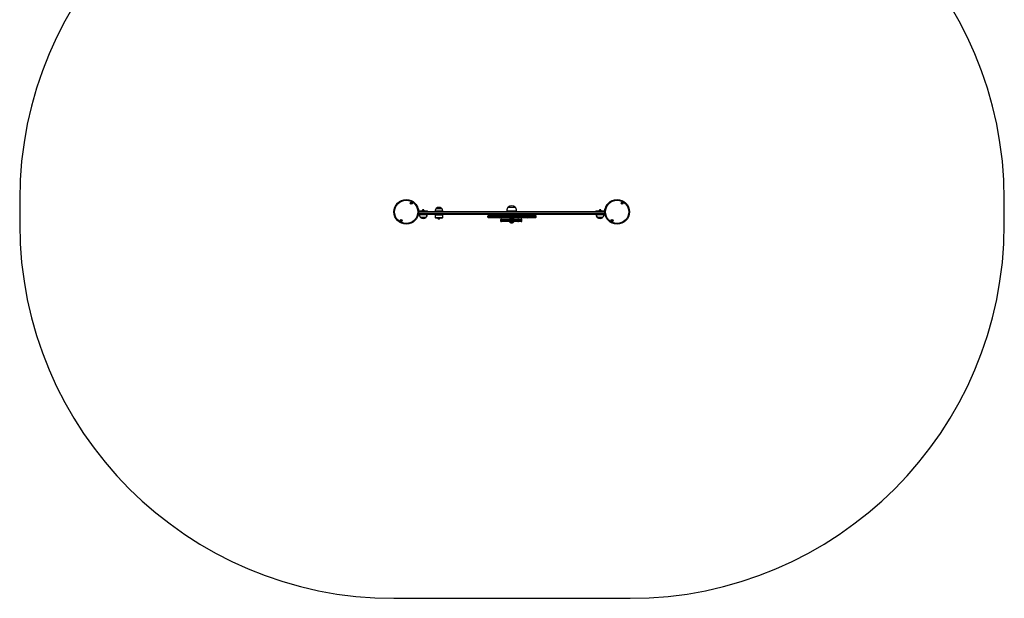
# Model space of a CAD drawing. Units: millimetres. Extents: x 78 to 4024, y 79 to 4718.
# Drawn here: x 78 to 4024, y 79 to 2398 of the extents above; entities that cross this region are included whole.
import ezdxf

# ---------------------------------------------------------------- set-up
doc = ezdxf.new("R2010")
doc.units = ezdxf.units.MM
doc.header["$LTSCALE"] = 20

msp = doc.modelspace()

# ---------------------------------------------------------------- linework, layer by layer
at = {"color": 7, "linetype": 'Continuous', "lineweight": 25}
for p, q in [((78, 1677.4), (78, 1578.6)), ((4024, 1578.6), (4024, 1677.4)), ((1667.6, 1657), (1667.4, 1656.9)), ((1672.2, 1648.6), (1672.4, 1648.7)), ((2423.7, 1618), (1675.7, 1618)), ((1676.1, 1620.5), (2423.3, 1620.5)), ((1676.5, 1632), (1697, 1632)), ((1676.7, 1630), (2422.7, 1630)), ((2422.7, 1627.5), (1676.7, 1627.5)), ((1680.1, 1618), (1680.1, 1616)), ((1689.6, 1632.5), (1689.6, 1632)), ((1689.6, 1632.5), (1700.6, 1632.5)), ((1697.7, 1635.5), (1692.5, 1635.5)), ((1697, 1630), (1697, 1632)), ((1697, 1632), (1712.7, 1632)), ((1700.6, 1632), (1700.6, 1632.5)), ((1710.1, 1616), (1710.1, 1618)), ((1711.2, 1616), (1711.2, 1618)), ((1712.7, 1630), (1712.7, 1632)), ((1743.2, 1632), (1743.2, 1630)), ((1743.2, 1632), (1758, 1632)), ((1747.7, 1642), (1758.1, 1642)), ((1747.7, 1642), (1768.7, 1642)), ((1758, 1632), (1773.2, 1632)), ((1758.1, 1642), (1768.7, 1642)), ((1773.2, 1630), (1773.2, 1632)), ((2029.7, 1632), (2029.7, 1630)), ((2034.7, 1618), (2034.7, 1614)), ((2036.2, 1647), (2063.2, 1647)), ((2036.2, 1647), (2063.1, 1647)), ((2063.1, 1647), (2063.2, 1647)), ((2064.7, 1614), (2064.7, 1618)), ((2069.7, 1630), (2069.7, 1632)), ((2386.7, 1632), (2386.7, 1630)), ((2386.7, 1632), (2402.4, 1632)), ((2388.2, 1618), (2388.2, 1616)), ((2389.3, 1618), (2389.3, 1616)), ((2398.8, 1632.5), (2398.8, 1632)), ((2398.8, 1632.5), (2409.8, 1632.5)), ((2406.9, 1635.5), (2401.7, 1635.5)), ((2402.4, 1630), (2402.4, 1632)), ((2402.4, 1632), (2422.9, 1632)), ((2409.8, 1632), (2409.8, 1632.5)), ((2419.3, 1616), (2419.3, 1618)), ((2427, 1648.7), (2427.2, 1648.6)), ((2432, 1656.9), (2431.8, 1657)), ((1685.1, 1616), (1680.1, 1616)), ((1705.6, 1606), (1684.6, 1606)), ((1688.1, 1606), (1684.6, 1606)), ((1710.1, 1616), (1685.1, 1616)), ((1705.6, 1606), (1688.1, 1606)), ((1706.7, 1606), (1705.6, 1606)), ((1706.7, 1606), (1705.6, 1606)), ((1711.2, 1616), (1710.1, 1616)), ((1743.2, 1615), (1743.2, 1606)), ((1770.2, 1603), (1746.2, 1603)), ((1752.7, 1603), (1752.7, 1602.5)), ((1763.7, 1602.5), (1752.7, 1602.5)), ((1755.6, 1599.6), (1760.8, 1599.6)), ((1763.7, 1602.5), (1763.7, 1603)), ((1773.2, 1606), (1773.2, 1615)), ((1954.1, 1611), (1954.1, 1607)), ((1985.5, 1611), (1954.2, 1611)), ((1954.2, 1607), (1954.2, 1611)), ((1954.2, 1607), (1985.5, 1607)), ((1957.1, 1614), (1957.2, 1614)), ((1957.2, 1604), (1957.1, 1604)), ((1957.2, 1614), (1987.7, 1614)), ((1987.7, 1604), (1957.2, 1604)), ((1985.5, 1607), (1985.5, 1611)), ((1987.7, 1614), (2000, 1614)), ((2000, 1604), (1987.7, 1604)), ((2000, 1614), (2021.1, 1614)), ((2021.1, 1604), (2000, 1604)), ((2003, 1607), (2003, 1611)), ((2005.6, 1596), (2005.6, 1592)), ((2031.5, 1596), (2005.9, 1596)), ((2005.9, 1592), (2005.9, 1596)), ((2005.9, 1592), (2031.5, 1592)), ((2008.6, 1599), (2008.8, 1599)), ((2008.8, 1589), (2008.6, 1589)), ((2008.8, 1599), (2033.2, 1599)), ((2033.2, 1589), (2008.8, 1589)), ((2100.5, 1611), (2019.2, 1611)), ((2019.2, 1607), (2019.2, 1611)), ((2019.2, 1607), (2100.5, 1607)), ((2021.1, 1614), (2102.4, 1614)), ((2102.4, 1604), (2021.1, 1604)), ((2037.4, 1596), (2031.5, 1596)), ((2031.5, 1592), (2031.5, 1596)), ((2031.5, 1592), (2037.4, 1592)), ((2033.2, 1599), (2036.9, 1599)), ((2036.9, 1589), (2033.2, 1589)), ((2036.9, 1599), (2073.4, 1599)), ((2073.4, 1589), (2036.9, 1589)), ((2075.5, 1596), (2037.4, 1596)), ((2037.4, 1592), (2037.4, 1596)), ((2037.4, 1592), (2075.5, 1592)), ((2040.9, 1589), (2040.9, 1588.5)), ((2058.4, 1588.5), (2040.9, 1588.5)), ((2041.7, 1604), (2041.7, 1604)), ((2041.7, 1603.3), (2041.7, 1599.8)), ((2041.7, 1599), (2041.7, 1599)), ((2046.1, 1584.1), (2053.3, 1584.1)), ((2049.6, 1603.3), (2049.6, 1599.8)), ((2057.7, 1604), (2057.7, 1604)), ((2057.7, 1603.3), (2057.7, 1599.8)), ((2057.7, 1603.3), (2057.7, 1599.8)), ((2057.7, 1599), (2057.7, 1599)), ((2058.4, 1588.5), (2058.4, 1589)), ((2073.4, 1599), (2074.3, 1599)), ((2074.3, 1589), (2073.4, 1589)), ((2074.3, 1599), (2087.3, 1599)), ((2087.3, 1589), (2074.3, 1589)), ((2075.5, 1592), (2075.5, 1596)), ((2077.3, 1592), (2077.3, 1596)), ((2087.3, 1599), (2087.7, 1599)), ((2087.7, 1589), (2087.3, 1589)), ((2090.1, 1592), (2090.1, 1596)), ((2090.7, 1592), (2090.7, 1596)), ((2100.5, 1607), (2100.5, 1611)), ((2117.3, 1611), (2100.5, 1611)), ((2100.5, 1607), (2117.3, 1607)), ((2102.4, 1614), (2114.6, 1614)), ((2114.6, 1604), (2102.4, 1604)), ((2114.6, 1614), (2143.8, 1614)), ((2143.8, 1604), (2114.6, 1604)), ((2117.3, 1607), (2117.3, 1611)), ((2146.5, 1611), (2117.3, 1611)), ((2117.3, 1607), (2146.5, 1607)), ((2143.8, 1614), (2144.7, 1614)), ((2144.7, 1604), (2143.8, 1604)), ((2146.5, 1607), (2146.5, 1611)), ((2147.7, 1607), (2147.7, 1611)), ((2389.3, 1616), (2388.2, 1616)), ((2411.2, 1616), (2389.3, 1616)), ((2393.8, 1606), (2392.7, 1606)), ((2393.8, 1606), (2392.7, 1606)), ((2394.9, 1606), (2393.8, 1606)), ((2409.1, 1606), (2393.8, 1606)), ((2414.8, 1606), (2394.9, 1606)), ((2414.8, 1606), (2409.1, 1606)), ((2419.3, 1616), (2411.2, 1616)), ((1578, 78.6), (2524, 78.6))]:
    msp.add_line(p, q, dxfattribs=at)
at = {"color": 1, "linetype": 'Continuous', "lineweight": 25}
for p, q in [((1676.2, 1621), (2423.2, 1621)), ((2422.7, 1627), (1676.7, 1627)), ((1692.5, 1635.4), (1697.8, 1635.4)), ((2029.7, 1632), (2069.6, 1632)), ((2069.6, 1632), (2069.7, 1632)), ((2401.6, 1635.4), (2406.9, 1635.4)), ((1773.2, 1615), (1743.2, 1615)), ((1743.2, 1606), (1773.1, 1606)), ((1760.9, 1599.7), (1755.5, 1599.7)), ((1773.1, 1606), (1773.2, 1606)), ((1954.2, 1611), (1954.1, 1611)), ((1954.1, 1607), (1954.2, 1607)), ((2003, 1611), (1985.5, 1611)), ((1985.5, 1607), (2003, 1607)), ((2019.2, 1611), (2003, 1611)), ((2003, 1607), (2019.2, 1607)), ((2005.9, 1596), (2005.6, 1596)), ((2005.6, 1592), (2005.9, 1592)), ((2053.3, 1584.1), (2046.1, 1584.1)), ((2077.3, 1596), (2075.5, 1596)), ((2075.5, 1592), (2077.3, 1592)), ((2090.1, 1596), (2077.3, 1596)), ((2077.3, 1592), (2090.1, 1592)), ((2090.7, 1596), (2090.1, 1596)), ((2090.1, 1592), (2090.7, 1592)), ((2147.7, 1611), (2146.5, 1611)), ((2146.5, 1607), (2147.7, 1607))]:
    msp.add_line(p, q, dxfattribs=at)
at = {"color": 7, "linetype": 'Continuous', "lineweight": 25, "flags": 128}
for points in [[(1667.6, 1657), (1667.6, 1657), (1667.7, 1656.8), (1668, 1656.3), (1668.4, 1655.6), (1668.9, 1654.7), (1669, 1654.5)], [(1672.2, 1650.6), (1671.8, 1651.2), (1671.3, 1652.1), (1670.7, 1653.1), (1670.1, 1654.1), (1669.6, 1655), (1669.2, 1655.7), (1668.9, 1656.1), (1668.9, 1656.3)], [(1671, 1651.1), (1671.4, 1650.4), (1671.9, 1649.6), (1672.2, 1649), (1672.3, 1648.8), (1672.4, 1648.7)], [(1672.4, 1650.2), (1672.4, 1650.2), (1672.2, 1650.6)], [(2429.7, 1654.9), (2429.2, 1654), (2428.6, 1652.9), (2428, 1652), (2427.6, 1651.1), (2427.2, 1650.5), (2427, 1650.2), (2427, 1650.2)], [(2427, 1648.7), (2427, 1648.8), (2427.2, 1649), (2427.5, 1649.6), (2428, 1650.3), (2428.4, 1651.1)], [(2430.5, 1656.3), (2430.5, 1656.3), (2430.4, 1656.1), (2430.2, 1655.6), (2429.7, 1654.9)], [(2430.4, 1654.5), (2430.4, 1654.6), (2431, 1655.5), (2431.4, 1656.3), (2431.7, 1656.8), (2431.8, 1657), (2431.8, 1657)], [(2019.2, 1611), (2019.2, 1611.6), (2019.3, 1612.2), (2019.5, 1612.7), (2019.8, 1613.2), (2020, 1613.5), (2020.4, 1613.8), (2020.7, 1614), (2021.1, 1614)], [(2021.1, 1604), (2020.7, 1604.1), (2020.4, 1604.3), (2020, 1604.6), (2019.8, 1604.9), (2019.5, 1605.4), (2019.3, 1605.9), (2019.2, 1606.5), (2019.2, 1607)], [(2031.5, 1596), (2031.5, 1596.6), (2031.6, 1597.2), (2031.8, 1597.7), (2032, 1598.2), (2032.3, 1598.5), (2032.6, 1598.8), (2032.9, 1599), (2033.2, 1599)], [(2033.2, 1589), (2032.9, 1589.1), (2032.6, 1589.3), (2032.3, 1589.6), (2032, 1589.9), (2031.8, 1590.4), (2031.6, 1590.9), (2031.5, 1591.5), (2031.5, 1592)], [(2100.5, 1611), (2100.5, 1611.6), (2100.6, 1612.2), (2100.8, 1612.7), (2101.1, 1613.2), (2101.4, 1613.5), (2101.7, 1613.8), (2102, 1614), (2102.4, 1614)], [(2102.4, 1604), (2102, 1604.1), (2101.7, 1604.3), (2101.4, 1604.6), (2101.1, 1604.9), (2100.8, 1605.4), (2100.6, 1605.9), (2100.5, 1606.5), (2100.5, 1607)]]:
    msp.add_lwpolyline(points, dxfattribs=at)
at = {"color": 7, "linetype": 'Continuous', "lineweight": 25}
for centre, radius in [((1627.2, 1628), 49.5), ((1627.2, 1628), 46.5), ((1647.5, 1663.2), 4.1), ((1647.5, 1663.2), 4), ((1647.5, 1663.2), 1.97), ((2472.2, 1628), 49.5), ((2472.2, 1628), 46.5), ((2492.5, 1663.2), 4.1), ((2492.5, 1663.2), 4), ((2492.5, 1663.2), 1.97), ((1606.9, 1592.9), 4.1), ((1606.9, 1592.9), 4), ((1606.9, 1592.9), 1.98), ((2451.9, 1592.9), 4.1), ((2451.9, 1592.9), 4), ((2451.9, 1592.9), 1.97)]:
    msp.add_circle(centre, radius, dxfattribs=at)
for centre, radius, start, end in [((1578, 1677.4), 1500, 90, 180), ((2524, 1677.4), 1500, 0, 90), ((1647.5, 1663.2), 1.32, 127.7799, 187.7799), ((1647.5, 1663.2), 1.32, 187.7799, 247.7799), ((1647.5, 1663.2), 1.32, 67.7799, 127.7799), ((1647.5, 1663.2), 1.32, 247.7799, 307.7799), ((1647.5, 1663.2), 1.32, 7.7799, 67.7799), ((1647.5, 1663.2), 1.32, 307.7799, 7.7799), ((2492.5, 1663.2), 1.32, 127.7799, 187.7799), ((2492.5, 1663.2), 1.32, 187.7799, 247.7799), ((2492.5, 1663.2), 1.32, 67.7799, 127.7799), ((2492.5, 1663.2), 1.32, 247.7799, 307.7799), ((2492.5, 1663.2), 1.32, 7.7799, 67.7799), ((2492.5, 1663.2), 1.32, 307.7799, 7.7799), ((1664.4, 1649.6), 8, 56.2141, 66.4236), ((1664.4, 1649.6), 8, 353.5764, 3.7859), ((1698.8, 1626.4), 11, 124.8729, 146.119), ((1692.5, 1635.4), 0.1, 90, 124.8729), ((1697.7, 1635.4), 0.1, 55.1271, 90), ((1691.5, 1626.4), 11, 33.881, 55.1271), ((1746.2, 1615), 3, 90, 180), ((1758.2, 1630.3), 15.8, 48.2911, 131.7089), ((1770.2, 1615), 3, 0, 90), ((2050.3, 1632), 20.6, 133.1426, 180), ((2049.7, 1631.3), 20.7, 49.3537, 130.6463), ((2049.1, 1632), 20.6, 0, 46.8574), ((2407.9, 1626.4), 11, 124.8729, 146.119), ((2401.7, 1635.4), 0.1, 90, 124.8729), ((2406.9, 1635.4), 0.1, 55.1271, 90), ((2400.6, 1626.4), 11, 33.881, 55.1271), ((2435, 1649.6), 8, 176.2141, 186.4236), ((2435, 1649.6), 8, 113.5764, 123.7859), ((1578, 1578.6), 1500, 180, 270), ((1606.9, 1592.9), 1.32, 142.5227, 202.5227), ((1606.9, 1592.9), 1.32, 202.5227, 262.5227), ((1606.9, 1592.9), 1.32, 82.5227, 142.5227), ((1606.9, 1592.9), 1.32, 262.5227, 322.5227), ((1606.9, 1592.9), 1.32, 22.5227, 82.5227), ((1606.9, 1592.9), 1.32, 322.5227, 22.5227), ((1695.1, 1617.8), 15.8, 228.2911, 311.7089), ((1696.2, 1617.8), 15.8, 268.0801, 311.7089), ((1746.2, 1606), 3, 180, 270), ((1761.8, 1608.7), 11, 213.881, 235.1271), ((1755.6, 1599.7), 0.1, 235.1271, 270), ((1760.8, 1599.7), 0.1, 270, 304.8729), ((1754.6, 1608.7), 11, 304.8729, 326.119), ((1770.2, 1606), 3, 270, 0), ((1957.1, 1611), 3, 90, 180), ((1957.1, 1607), 3, 180, 270), ((1957.2, 1611.1), 2.99, 90.2668, 180.264), ((1957.2, 1607), 2.99, 179.736, 269.7332), ((1988.1, 1611.4), 2.71, 99.2856, 186.9538), ((1988.1, 1606.7), 2.71, 173.0462, 260.7143), ((2000, 1611), 3, 0, 90), ((2000, 1607), 3, 270, 0), ((2008.6, 1596), 3, 90, 180), ((2008.6, 1592), 3, 180, 270), ((2008.8, 1596.1), 2.92, 91.6548, 181.5636), ((2008.8, 1592), 2.92, 178.4364, 268.3452), ((2032.4, 1596.8), 5.08, 351.7376, 26.5116), ((2032.4, 1591.3), 5.08, 333.4885, 8.2623), ((2050.4, 1594.2), 11, 211.08, 246.9317), ((2046.1, 1584.2), 0.1, 246.9317, 270), ((2049, 1594.2), 11, 293.0683, 328.92), ((2053.3, 1584.2), 0.1, 270, 293.0683), ((2072.8, 1596.4), 2.68, 351.8823, 78.4346), ((2072.8, 1591.7), 2.68, 281.5654, 8.1176), ((2074.3, 1596), 3, 0, 90), ((2074.3, 1592), 3, 270, 0), ((2087.2, 1596.1), 2.9, 358.0152, 87.8665), ((2087.2, 1591.9), 2.9, 272.1335, 1.9848), ((2087.7, 1596), 3, 0, 90), ((2087.7, 1592), 3, 270, 0), ((2114.5, 1611.2), 2.85, 356.8917, 86.5091), ((2114.5, 1606.9), 2.85, 273.491, 3.1082), ((2143.6, 1611.2), 2.85, 356.8895, 86.5106), ((2143.6, 1606.9), 2.85, 273.4894, 3.1104), ((2144.7, 1611), 3, 0, 90), ((2144.7, 1607), 3, 270, 0), ((2403.2, 1617.8), 15.8, 228.2911, 271.9199), ((2404.3, 1617.8), 15.8, 228.2911, 311.7089), ((2451.9, 1592.9), 1.32, 142.5227, 202.5227), ((2451.9, 1592.9), 1.32, 202.5227, 262.5227), ((2451.9, 1592.9), 1.32, 82.5227, 142.5227), ((2451.9, 1592.9), 1.32, 262.5227, 322.5227), ((2451.9, 1592.9), 1.32, 22.5227, 82.5227), ((2451.9, 1592.9), 1.32, 322.5227, 22.5227), ((2524, 1578.6), 1500, 270, 0)]:
    msp.add_arc(centre, radius, start, end, dxfattribs=at)
for points, knots in [([(1647.2, 1665.2), (1647.2, 1665.2), (1647.2, 1665.2), (1647.2, 1665.1), (1647.1, 1665), (1647, 1664.8), (1646.9, 1664.4), (1646.6, 1664.1), (1646.2, 1664.1), (1645.9, 1664), (1645.8, 1664), (1645.7, 1664), (1645.7, 1664), (1645.7, 1664), (1645.7, 1664)], [0, 0, 0, 0, 0.012048, 0.026509, 0.056164, 0.153104, 0.406063, 0.574479, 0.747564, 0.901676, 0.962717, 0.97996, 0.993767, 1, 1, 1, 1]), ([(1645.7, 1664), (1645.7, 1663.9), (1645.7, 1663.9), (1645.7, 1663.9), (1645.8, 1663.7), (1646, 1663.5), (1646.3, 1663), (1646.1, 1662.6), (1646, 1662.3), (1645.9, 1662.1), (1645.9, 1662), (1645.9, 1662), (1645.9, 1662)], [0, 0, 0, 0, 0.011122, 0.024216, 0.071274, 0.271788, 0.500001, 0.728211, 0.928725, 0.975783, 0.988878, 1, 1, 1, 1]), ([(1645.9, 1662), (1645.9, 1662), (1645.9, 1662), (1646, 1662), (1646, 1662), (1646.1, 1662), (1646.2, 1662), (1646.5, 1662), (1646.8, 1662.1), (1647.2, 1661.9), (1647.5, 1661.6), (1647.6, 1661.3), (1647.7, 1661.3), (1647.7, 1661.3), (1647.8, 1661.3), (1647.8, 1661.3)], [0, 0, 0, 0, 0.006232, 0.017772, 0.031678, 0.048364, 0.098405, 0.252506, 0.425579, 0.593984, 0.846924, 0.94386, 0.980024, 0.990644, 1, 1, 1, 1]), ([(1649.1, 1664.4), (1649.1, 1664.4), (1649, 1664.4), (1649, 1664.4), (1649, 1664.4), (1648.9, 1664.4), (1648.8, 1664.4), (1648.5, 1664.4), (1648.2, 1664.4), (1647.7, 1664.5), (1647.5, 1664.8), (1647.4, 1665.1), (1647.3, 1665.1), (1647.3, 1665.2), (1647.2, 1665.2), (1647.2, 1665.2)], [0, 0, 0, 0, 0.006232, 0.017772, 0.031678, 0.048364, 0.098405, 0.252506, 0.425579, 0.593983, 0.846925, 0.94386, 0.980023, 0.990644, 1, 1, 1, 1]), ([(1647.8, 1661.3), (1647.8, 1661.3), (1647.8, 1661.3), (1647.8, 1661.3), (1647.9, 1661.4), (1648, 1661.6), (1648.1, 1662), (1648.4, 1662.3), (1648.8, 1662.4), (1649.1, 1662.4), (1649.2, 1662.4), (1649.3, 1662.4), (1649.3, 1662.4), (1649.3, 1662.5), (1649.3, 1662.5)], [0, 0, 0, 0, 0.012048, 0.026509, 0.056164, 0.153106, 0.406063, 0.574479, 0.747564, 0.901676, 0.962717, 0.97996, 0.993767, 1, 1, 1, 1]), ([(1649.3, 1662.5), (1649.3, 1662.5), (1649.3, 1662.5), (1649.3, 1662.5), (1649.2, 1662.7), (1649, 1662.9), (1648.7, 1663.4), (1648.9, 1663.9), (1649, 1664.2), (1649.1, 1664.3), (1649.1, 1664.4), (1649.1, 1664.4), (1649.1, 1664.4)], [0, 0, 0, 0, 0.011122, 0.024217, 0.071276, 0.271788, 0.500001, 0.728211, 0.928726, 0.975785, 0.988879, 1, 1, 1, 1]), ([(2492.2, 1665.2), (2492.2, 1665.2), (2492.2, 1665.2), (2492.2, 1665.1), (2492.1, 1665), (2492, 1664.8), (2491.9, 1664.4), (2491.6, 1664.1), (2491.2, 1664.1), (2490.9, 1664), (2490.8, 1664), (2490.7, 1664), (2490.7, 1664), (2490.7, 1664), (2490.7, 1664)], [0, 0, 0, 0, 0.012053, 0.026514, 0.05618, 0.153118, 0.406065, 0.574482, 0.747563, 0.901683, 0.962737, 0.979959, 0.993769, 1, 1, 1, 1]), ([(2490.7, 1664), (2490.7, 1663.9), (2490.7, 1663.9), (2490.7, 1663.9), (2490.8, 1663.7), (2491, 1663.5), (2491.3, 1663), (2491.1, 1662.6), (2491, 1662.3), (2490.9, 1662.1), (2490.9, 1662), (2490.9, 1662), (2490.9, 1662)], [0, 0, 0, 0, 0.011125, 0.024218, 0.071285, 0.271795, 0.500005, 0.728214, 0.928729, 0.975788, 0.988883, 1, 1, 1, 1]), ([(2490.9, 1662), (2490.9, 1662), (2490.9, 1662), (2491, 1662), (2491, 1662), (2491.1, 1662), (2491.2, 1662), (2491.5, 1662), (2491.8, 1662.1), (2492.2, 1661.9), (2492.5, 1661.6), (2492.6, 1661.3), (2492.7, 1661.3), (2492.7, 1661.3), (2492.8, 1661.3), (2492.8, 1661.3)], [0, 0, 0, 0, 0.006242, 0.017777, 0.031671, 0.048359, 0.098403, 0.252515, 0.42558, 0.593986, 0.846933, 0.943877, 0.980044, 0.990667, 1, 1, 1, 1]), ([(2494.1, 1664.4), (2494.1, 1664.4), (2494, 1664.4), (2494, 1664.4), (2494, 1664.4), (2493.9, 1664.4), (2493.8, 1664.4), (2493.5, 1664.4), (2493.2, 1664.4), (2492.7, 1664.5), (2492.5, 1664.8), (2492.4, 1665.1), (2492.3, 1665.1), (2492.3, 1665.2), (2492.2, 1665.2), (2492.2, 1665.2)], [0, 0, 0, 0, 0.006242, 0.017777, 0.031671, 0.04836, 0.098403, 0.252515, 0.42558, 0.593986, 0.846934, 0.943877, 0.980044, 0.990667, 1, 1, 1, 1]), ([(2492.8, 1661.3), (2492.8, 1661.3), (2492.8, 1661.3), (2492.8, 1661.3), (2492.9, 1661.4), (2493, 1661.6), (2493.1, 1662), (2493.4, 1662.3), (2493.8, 1662.4), (2494.1, 1662.4), (2494.2, 1662.4), (2494.3, 1662.4), (2494.3, 1662.4), (2494.3, 1662.5), (2494.3, 1662.5)], [0, 0, 0, 0, 0.012053, 0.026514, 0.05618, 0.153119, 0.406065, 0.574482, 0.747563, 0.901683, 0.962737, 0.979959, 0.993769, 1, 1, 1, 1]), ([(2494.3, 1662.5), (2494.3, 1662.5), (2494.3, 1662.5), (2494.3, 1662.5), (2494.2, 1662.7), (2494, 1662.9), (2493.7, 1663.4), (2493.9, 1663.9), (2494, 1664.2), (2494.1, 1664.3), (2494.1, 1664.4), (2494.1, 1664.4), (2494.1, 1664.4)], [0, 0, 0, 0, 0.011125, 0.02422, 0.071286, 0.271796, 0.500005, 0.728214, 0.92873, 0.975789, 0.988884, 1, 1, 1, 1]), ([(1747.7, 1642), (1747.1, 1641.4), (1745.9, 1640.2), (1744.6, 1638.2), (1743.8, 1636.2), (1743.4, 1634.1), (1743.3, 1632.7), (1743.2, 1632)], [0, 0, 0, 0, 0.238994, 0.443188, 0.624607, 0.819837, 1, 1, 1, 1]), ([(1773.2, 1632), (1773.1, 1632.9), (1773, 1634.8), (1772.2, 1637.4), (1770.8, 1640), (1769.4, 1641.3), (1768.7, 1642)], [0, 0, 0, 0, 0.231924, 0.489906, 0.722365, 1, 1, 1, 1]), ([(1606.1, 1594.7), (1606.1, 1594.7), (1606.1, 1594.7), (1606.1, 1594.7), (1606.1, 1594.6), (1606, 1594.3), (1606, 1593.9), (1605.8, 1593.5), (1605.4, 1593.4), (1605.2, 1593.3), (1605, 1593.2), (1605, 1593.2), (1604.9, 1593.2), (1604.9, 1593.1), (1604.9, 1593.1)], [0, 0, 0, 0, 0.012048, 0.02651, 0.056165, 0.153107, 0.406065, 0.57448, 0.747565, 0.901676, 0.962718, 0.979961, 0.993768, 1, 1, 1, 1]), ([(1604.9, 1593.1), (1604.9, 1593.1), (1604.9, 1593.1), (1605, 1593.1), (1605.1, 1592.9), (1605.4, 1592.8), (1605.7, 1592.4), (1605.7, 1591.9), (1605.7, 1591.6), (1605.7, 1591.4), (1605.7, 1591.3), (1605.7, 1591.3), (1605.7, 1591.3)], [0, 0, 0, 0, 0.011123, 0.024216, 0.071274, 0.271789, 0.500001, 0.728212, 0.928726, 0.975784, 0.988878, 1, 1, 1, 1]), ([(1605.7, 1591.3), (1605.7, 1591.3), (1605.7, 1591.3), (1605.7, 1591.3), (1605.8, 1591.3), (1605.8, 1591.3), (1606, 1591.4), (1606.2, 1591.5), (1606.6, 1591.6), (1607, 1591.5), (1607.3, 1591.3), (1607.5, 1591.1), (1607.6, 1591.1), (1607.6, 1591.1), (1607.6, 1591.1), (1607.7, 1591.1)], [0, 0, 0, 0, 0.006233, 0.017772, 0.031678, 0.048365, 0.098405, 0.252507, 0.42558, 0.593984, 0.846925, 0.943859, 0.980025, 0.990645, 1, 1, 1, 1]), ([(1608.1, 1594.5), (1608.1, 1594.5), (1608.1, 1594.5), (1608.1, 1594.5), (1608, 1594.5), (1608, 1594.5), (1607.8, 1594.4), (1607.6, 1594.3), (1607.2, 1594.2), (1606.8, 1594.2), (1606.5, 1594.5), (1606.3, 1594.7), (1606.2, 1594.7), (1606.2, 1594.7), (1606.1, 1594.7), (1606.1, 1594.7)], [0, 0, 0, 0, 0.006232, 0.017772, 0.031678, 0.048364, 0.098405, 0.252506, 0.42558, 0.593984, 0.846925, 0.94386, 0.980024, 0.990645, 1, 1, 1, 1]), ([(1607.7, 1591.1), (1607.7, 1591.1), (1607.7, 1591.1), (1607.7, 1591.1), (1607.7, 1591.2), (1607.7, 1591.5), (1607.8, 1591.9), (1608, 1592.2), (1608.4, 1592.4), (1608.6, 1592.5), (1608.8, 1592.5), (1608.8, 1592.6), (1608.9, 1592.6), (1608.9, 1592.6), (1608.9, 1592.6)], [0, 0, 0, 0, 0.012048, 0.026509, 0.056165, 0.153107, 0.406064, 0.57448, 0.747565, 0.901675, 0.962718, 0.979961, 0.993768, 1, 1, 1, 1]), ([(1608.9, 1592.6), (1608.9, 1592.6), (1608.9, 1592.7), (1608.8, 1592.7), (1608.7, 1592.8), (1608.4, 1593), (1608.1, 1593.4), (1608, 1593.9), (1608.1, 1594.2), (1608.1, 1594.4), (1608.1, 1594.4), (1608.1, 1594.4), (1608.1, 1594.5)], [0, 0, 0, 0, 0.011122, 0.024216, 0.071275, 0.271788, 0.5, 0.72821, 0.928726, 0.975784, 0.988878, 1, 1, 1, 1]), ([(1680.1, 1616), (1680.2, 1615.2), (1680.4, 1613.3), (1681.1, 1610.7), (1682.5, 1608.1), (1683.9, 1606.8), (1684.6, 1606)], [0, 0, 0, 0, 0.2319242, 0.4899054, 0.7223646, 1, 1, 1, 1]), ([(1705.6, 1606), (1706.3, 1606.7), (1707.5, 1607.8), (1708.7, 1609.9), (1709.6, 1611.9), (1710, 1614), (1710.1, 1615.4), (1710.1, 1616)], [0, 0, 0, 0, 0.238994, 0.443188, 0.624607, 0.819837, 1, 1, 1, 1]), ([(1706.7, 1606), (1707.3, 1606.7), (1708.5, 1607.8), (1709.8, 1609.9), (1710.6, 1611.9), (1711, 1614), (1711.1, 1615.4), (1711.2, 1616)], [0, 0, 0, 0, 0.238994, 0.443188, 0.624607, 0.819837, 1, 1, 1, 1]), ([(2041.7, 1603.3), (2042.3, 1603.5), (2043.6, 1603.9), (2045, 1604), (2045.6, 1604)], [0, 0, 0, 0, 0.495456, 1, 1, 1, 1]), ([(2041.7, 1604), (2041.7, 1604), (2041.7, 1604), (2041.7, 1603.6), (2041.7, 1603.3)], [0, 0, 0, 0, 0.268614, 1, 1, 1, 1]), ([(2041.7, 1599.8), (2042.3, 1599.6), (2043.6, 1599.2), (2045, 1599.1), (2045.6, 1599)], [0, 0, 0, 0, 0.495456, 1, 1, 1, 1]), ([(2041.7, 1599), (2041.7, 1599.1), (2041.7, 1599.1), (2041.7, 1599.5), (2041.7, 1599.8)], [0, 0, 0, 0, 0.268614, 1, 1, 1, 1]), ([(2045.6, 1604), (2045.7, 1604), (2046.4, 1604), (2047.8, 1603.9), (2049, 1603.5), (2049.6, 1603.3)], [0, 0, 0, 0, 0.070088, 0.530786, 1, 1, 1, 1]), ([(2045.6, 1599), (2045.7, 1599), (2046.4, 1599.1), (2047.8, 1599.2), (2049, 1599.6), (2049.6, 1599.8)], [0, 0, 0, 0, 0.070088, 0.530786, 1, 1, 1, 1]), ([(2049.6, 1603.3), (2050.3, 1603.5), (2051.6, 1603.9), (2053, 1604), (2053.6, 1604)], [0, 0, 0, 0, 0.4954507, 1, 1, 1, 1]), ([(2049.6, 1599.8), (2050.3, 1599.6), (2051.6, 1599.2), (2053, 1599.1), (2053.6, 1599)], [0, 0, 0, 0, 0.495451, 1, 1, 1, 1]), ([(2053.6, 1604), (2053.7, 1604), (2054.5, 1604), (2055.8, 1603.9), (2057, 1603.5), (2057.7, 1603.3)], [0, 0, 0, 0, 0.070083, 0.530786, 1, 1, 1, 1]), ([(2053.6, 1599), (2053.7, 1599), (2054.5, 1599.1), (2055.8, 1599.2), (2057, 1599.6), (2057.7, 1599.8)], [0, 0, 0, 0, 0.070083, 0.530785, 1, 1, 1, 1]), ([(2057.7, 1604), (2057.7, 1604), (2057.7, 1604), (2057.7, 1603.6), (2057.7, 1603.3)], [0, 0, 0, 0, 0.268614, 1, 1, 1, 1]), ([(2057.7, 1603.3), (2057.7, 1603.4), (2057.7, 1603.9), (2057.7, 1604), (2057.7, 1604)], [0, 0, 0, 0, 0.257557, 1, 1, 1, 1]), ([(2057.7, 1599), (2057.7, 1599.1), (2057.7, 1599.1), (2057.7, 1599.5), (2057.7, 1599.8)], [0, 0, 0, 0, 0.268614, 1, 1, 1, 1]), ([(2057.7, 1599.8), (2057.7, 1599.7), (2057.7, 1599.2), (2057.7, 1599.1), (2057.7, 1599)], [0, 0, 0, 0, 0.257557, 1, 1, 1, 1]), ([(2388.2, 1616), (2388.3, 1615.2), (2388.4, 1613.3), (2389.2, 1610.7), (2390.6, 1608.1), (2392, 1606.8), (2392.7, 1606)], [0, 0, 0, 0, 0.2319246, 0.4899052, 0.7223655, 1, 1, 1, 1]), ([(2389.3, 1616), (2389.3, 1615.2), (2389.5, 1613.3), (2390.2, 1610.7), (2391.6, 1608.1), (2393, 1606.8), (2393.8, 1606)], [0, 0, 0, 0, 0.2319242, 0.4899049, 0.7223653, 1, 1, 1, 1]), ([(2414.8, 1606), (2415.4, 1606.7), (2416.6, 1607.8), (2417.9, 1609.9), (2418.7, 1611.9), (2419.1, 1614), (2419.2, 1615.4), (2419.3, 1616)], [0, 0, 0, 0, 0.2389919, 0.4431882, 0.624606, 0.8198368, 1, 1, 1, 1]), ([(2451.1, 1594.7), (2451.1, 1594.7), (2451.1, 1594.7), (2451.1, 1594.7), (2451.1, 1594.6), (2451, 1594.3), (2451, 1593.9), (2450.8, 1593.5), (2450.4, 1593.4), (2450.2, 1593.3), (2450, 1593.2), (2450, 1593.2), (2449.9, 1593.2), (2449.9, 1593.1), (2449.9, 1593.1)], [0, 0, 0, 0, 0.012061, 0.026512, 0.056175, 0.153115, 0.406067, 0.574488, 0.74757, 0.901689, 0.96273, 0.979963, 0.993766, 1, 1, 1, 1]), ([(2449.9, 1593.1), (2449.9, 1593.1), (2449.9, 1593.1), (2450, 1593.1), (2450.1, 1592.9), (2450.4, 1592.8), (2450.7, 1592.4), (2450.7, 1591.9), (2450.7, 1591.6), (2450.7, 1591.4), (2450.7, 1591.3), (2450.7, 1591.3), (2450.7, 1591.3)], [0, 0, 0, 0, 0.011122, 0.024214, 0.071274, 0.271801, 0.500008, 0.728217, 0.928727, 0.975785, 0.988873, 1, 1, 1, 1]), ([(2450.7, 1591.3), (2450.7, 1591.3), (2450.7, 1591.3), (2450.7, 1591.3), (2450.8, 1591.3), (2450.8, 1591.3), (2451, 1591.4), (2451.2, 1591.5), (2451.6, 1591.6), (2452, 1591.5), (2452.3, 1591.3), (2452.5, 1591.1), (2452.6, 1591.1), (2452.6, 1591.1), (2452.6, 1591.1), (2452.7, 1591.1)], [0, 0, 0, 0, 0.006244, 0.017783, 0.03168, 0.04836, 0.098413, 0.252512, 0.425594, 0.593982, 0.846932, 0.943868, 0.980026, 0.990665, 1, 1, 1, 1]), ([(2453.1, 1594.5), (2453.1, 1594.5), (2453.1, 1594.5), (2453.1, 1594.5), (2453, 1594.5), (2453, 1594.5), (2452.8, 1594.4), (2452.6, 1594.3), (2452.2, 1594.2), (2451.8, 1594.2), (2451.5, 1594.5), (2451.3, 1594.7), (2451.2, 1594.7), (2451.2, 1594.7), (2451.1, 1594.7), (2451.1, 1594.7)], [0, 0, 0, 0, 0.006244, 0.017783, 0.03168, 0.04836, 0.098413, 0.252513, 0.425594, 0.593982, 0.846932, 0.943868, 0.980026, 0.990665, 1, 1, 1, 1]), ([(2452.7, 1591.1), (2452.7, 1591.1), (2452.7, 1591.1), (2452.7, 1591.1), (2452.7, 1591.2), (2452.7, 1591.5), (2452.8, 1591.9), (2453, 1592.2), (2453.4, 1592.4), (2453.6, 1592.5), (2453.8, 1592.5), (2453.8, 1592.6), (2453.9, 1592.6), (2453.9, 1592.6), (2453.9, 1592.6)], [0, 0, 0, 0, 0.012061, 0.026526, 0.056181, 0.15312, 0.406077, 0.574481, 0.747562, 0.901681, 0.962722, 0.979955, 0.993773, 1, 1, 1, 1]), ([(2453.9, 1592.6), (2453.9, 1592.6), (2453.9, 1592.7), (2453.8, 1592.7), (2453.7, 1592.8), (2453.4, 1593), (2453.1, 1593.4), (2453, 1593.9), (2453.1, 1594.2), (2453.1, 1594.4), (2453.1, 1594.4), (2453.1, 1594.4), (2453.1, 1594.5)], [0, 0, 0, 0, 0.01112, 0.024213, 0.071274, 0.271801, 0.500008, 0.728215, 0.928727, 0.975785, 0.988873, 1, 1, 1, 1])]:
    msp.add_open_spline(points, degree=3, knots=knots, dxfattribs=at)

doc.saveas('drawing.dxf')
